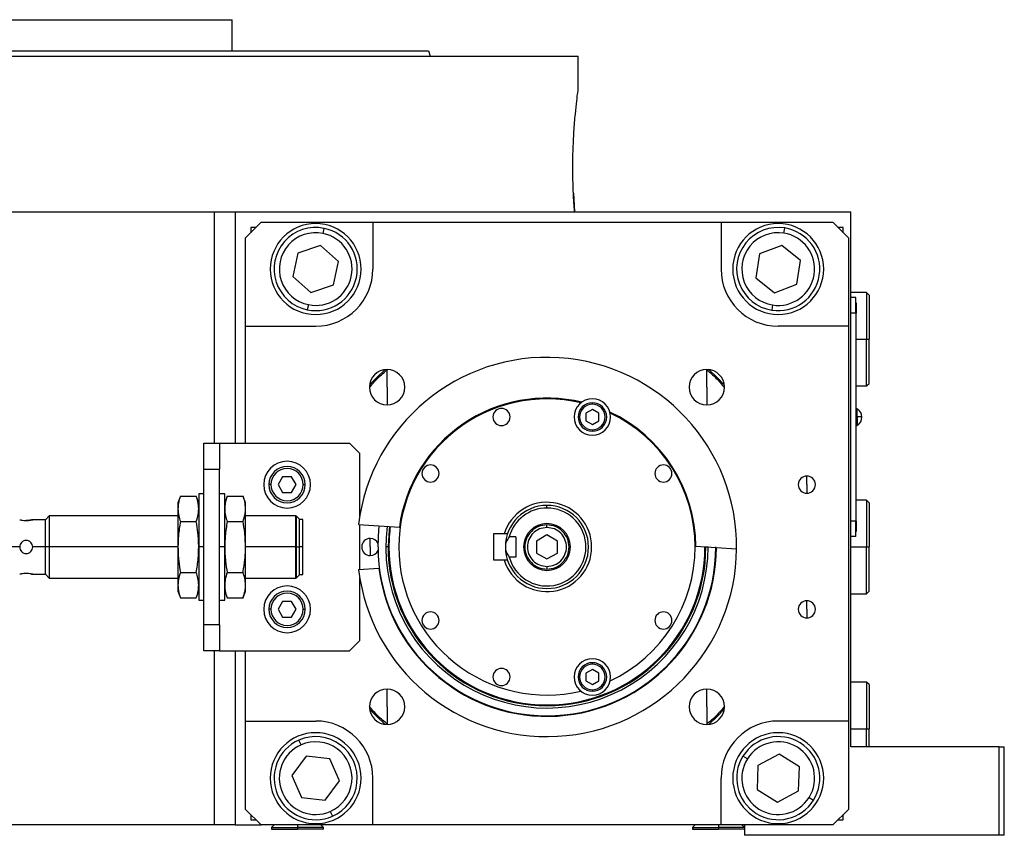
# Model space of a CAD drawing. Units: millimetres. Extents: x 270 to 2421, y 296 to 1594.
# Drawn here: x 405 to 594, y 861 to 1018 of the extents above; entities that cross this region are included whole.
import ezdxf

# ---------------------------------------------------------------- set-up
doc = ezdxf.new("R2010")
doc.units = ezdxf.units.MM

msp = doc.modelspace()

# ---------------------------------------------------------------- linework, layer by layer
at = {"color": 7, "linetype": 'Continuous', "lineweight": 25}
for p, q in [((357.05, 1017.51), (445.95, 1017.51)), ((445.95, 1011.51), (445.95, 1017.51)), ((401.5, 1010.51), (512.5, 1010.51)), ((483.69, 1011.51), (484.05, 1010.51)), ((512.5, 1004.01), (512.5, 1010.51)), ((511.59, 984.13), (511.81, 980.51)), ((330.06, 980.51), (442.5, 980.51)), ((442.5, 980.51), (446.5, 980.51)), ((446.5, 980.51), (459.73, 980.51)), ((446.5, 980.51), (446.5, 936.01)), ((459.73, 980.51), (565, 980.51)), ((565, 877.51), (565, 980.51)), ((451.5, 978.51), (448.5, 975.51)), ((451.5, 978.51), (473, 978.51)), ((473, 978.51), (473, 969.51)), ((473, 978.51), (540, 978.51)), ((540, 978.51), (540, 969.51)), ((540, 978.51), (561.5, 978.51)), ((564.5, 975.51), (561.5, 978.51)), ((450.5, 977.51), (449.5, 977.51)), ((449.5, 977.51), (449.5, 976.51)), ((463.41, 976.37), (463.61, 977.34)), ((552.08, 976.42), (552.24, 977.41)), ((563.5, 977.51), (562.5, 977.51)), ((563.5, 976.51), (563.5, 977.51)), ((448.5, 958.51), (448.5, 975.51)), ((462.93, 974.03), (458.55, 972.58)), ((466.38, 970.96), (462.93, 974.03)), ((551.72, 974.07), (547.41, 972.41)), ((555.31, 971.17), (551.72, 974.07)), ((564.5, 975.51), (564.5, 958.51)), ((458.55, 972.58), (457.62, 968.05)), ((547.41, 972.41), (546.69, 967.85)), ((465.45, 966.44), (466.38, 970.96)), ((554.59, 966.61), (555.31, 971.17)), ((457.62, 968.05), (461.07, 964.98)), ((461.07, 964.98), (465.45, 966.44)), ((546.69, 967.85), (550.28, 964.95)), ((550.28, 964.95), (554.59, 966.61)), ((568, 965.01), (565, 965.01)), ((568.5, 964.51), (568, 965.01)), ((568, 965.01), (568, 956.01)), ((568.5, 964.51), (568.5, 956.01)), ((460.59, 962.65), (460.39, 961.67)), ((549.92, 962.59), (549.76, 961.61)), ((565.95, 964.01), (565, 964.01)), ((565.95, 961.01), (565.95, 964.01)), ((566, 963.01), (565.95, 963.01)), ((566, 963.01), (566, 961.01)), ((565.95, 961.01), (565, 961.01)), ((565.95, 961.01), (565.95, 921.01)), ((566, 961.01), (565.95, 961.01)), ((566, 921.01), (566, 961.01)), ((448.5, 958.51), (462, 958.51)), ((448.5, 936.01), (448.5, 958.51)), ((564.5, 958.51), (551, 958.51)), ((564.5, 958.51), (564.5, 882.51)), ((568, 947.01), (568, 956.01)), ((568, 956.01), (568.5, 956.01)), ((568.5, 947.51), (568.5, 956.01)), ((475.74, 946.77), (475.74, 950.17)), ((537.26, 946.77), (537.26, 950.17)), ((568, 947.01), (568.5, 947.51)), ((475.74, 946.77), (475.74, 943.37)), ((537.26, 946.77), (537.26, 943.37)), ((566, 947.01), (568, 947.01)), ((515.24, 943.48), (515.24, 943.78)), ((515.24, 942.47), (513.99, 941.75)), ((513.99, 941.75), (513.99, 940.31)), ((516.49, 941.75), (515.24, 942.47)), ((516.49, 940.31), (516.49, 941.75)), ((566.22, 942.61), (566, 942.61)), ((566.22, 941.05), (566.22, 942.61)), ((513.99, 940.31), (515.24, 939.58)), ((515.24, 939.58), (516.49, 940.31)), ((566, 941.05), (566.22, 941.05)), ((566.22, 941.05), (566.22, 939.41)), ((515.24, 938.58), (515.24, 938.28)), ((566, 939.41), (566.22, 939.41)), ((440.5, 936.01), (443.5, 936.01)), ((440.5, 931.01), (440.5, 936.01)), ((443.5, 936.01), (443.5, 931.01)), ((443.5, 936.01), (468.5, 936.01)), ((470.5, 934.01), (468.5, 936.01)), ((470.5, 922.03), (470.5, 934.01)), ((440.5, 931.01), (443.5, 931.01)), ((440.5, 901.01), (440.5, 931.01)), ((443.5, 901.01), (443.5, 931.01)), ((455.63, 929.51), (454.77, 928.01)), ((457.37, 929.51), (455.63, 929.51)), ((458.23, 928.01), (457.37, 929.51)), ((556.5, 928.01), (556.5, 929.66)), ((453.4, 928.01), (453, 928.01)), ((454.77, 928.01), (455.63, 926.51)), ((455.63, 926.51), (457.37, 926.51)), ((457.37, 926.51), (458.23, 928.01)), ((459.6, 928.01), (460, 928.01)), ((556.5, 928.01), (556.5, 926.36)), ((435.98, 925.82), (435.5, 924.51)), ((435.98, 925.82), (439.02, 925.82)), ((439.5, 924.51), (439.02, 925.82)), ((440.5, 926.26), (439.5, 926.26)), ((439.5, 926.26), (439.5, 916.01)), ((444.5, 926.26), (443.5, 926.26)), ((444.5, 916.01), (444.5, 926.26)), ((444.98, 925.82), (444.5, 924.51)), ((444.98, 925.82), (448.02, 925.82)), ((448.5, 924.51), (448.02, 925.82)), ((568, 925.01), (566, 925.01)), ((568.5, 924.51), (568, 925.01)), ((568, 925.01), (568, 916.01)), ((435.5, 924.51), (435.5, 923.37)), ((435.5, 923.37), (435.5, 916.01)), ((448.5, 923.37), (448.5, 924.51)), ((448.5, 916.01), (448.5, 923.37)), ((506.5, 923.51), (506.5, 924.01)), ((568.5, 924.51), (568.5, 916.01)), ((410, 921.26), (407.55, 921.26)), ((410.75, 922.01), (410, 921.26)), ((410, 916.01), (410, 921.26)), ((435.5, 922.01), (410.75, 922.01)), ((410.75, 922.01), (410.75, 916.01)), ((435.98, 920.92), (439.02, 920.92)), ((444.98, 920.92), (448.02, 920.92)), ((458.2, 922.01), (448.5, 922.01)), ((458.25, 921.96), (458.2, 922.01)), ((458.2, 916.01), (458.2, 922.01)), ((458.3, 921.96), (458.25, 921.96)), ((458.25, 921.96), (458.25, 916.01)), ((458.9, 921.36), (458.3, 921.96)), ((458.3, 916.01), (458.3, 921.96)), ((458.9, 916.01), (458.9, 921.36)), ((459.5, 921.31), (458.9, 921.31)), ((459.5, 916.01), (459.5, 921.31)), ((565.95, 921.01), (565, 921.01)), ((565.95, 918.01), (565.95, 921.01)), ((566, 921.01), (565.95, 921.01)), ((566, 921.01), (566, 919.01)), ((470.26, 920.36), (478.11, 919.85)), ((470.5, 911.68), (470.5, 920.34)), ((506.5, 919.76), (506.5, 920.26)), ((566, 919.01), (565.95, 919.01)), ((472.5, 916.01), (472.5, 917.66)), ((498.27, 918.51), (496.2, 918.51)), ((496.2, 918.51), (496.2, 913.51)), ((498.9, 918.51), (498.27, 918.51)), ((500.5, 917.95), (499.25, 917.95)), ((500.5, 917.95), (500.5, 914.07)), ((506.5, 918.32), (504.5, 917.16)), ((504.5, 917.16), (504.5, 914.85)), ((508.5, 917.16), (506.5, 918.32)), ((508.5, 914.85), (508.5, 917.16)), ((565.95, 918.01), (565, 918.01)), ((410, 916.01), (407.55, 916.01)), ((410.75, 916.01), (410, 916.01)), ((410, 910.76), (410, 916.01)), ((410.75, 916.01), (410.75, 910.01)), ((435.5, 916.01), (410.75, 916.01)), ((435.5, 916.01), (435.5, 908.65)), ((440.5, 916.01), (439.5, 916.01)), ((439.5, 916.01), (439.5, 905.76)), ((444.5, 916.01), (443.5, 916.01)), ((444.5, 905.76), (444.5, 916.01)), ((448.5, 908.65), (448.5, 916.01)), ((458.2, 916.01), (448.5, 916.01)), ((458.2, 910.01), (458.2, 916.01)), ((458.2, 916.01), (458.25, 916.01)), ((458.25, 916.01), (458.25, 910.06)), ((458.3, 916.01), (458.25, 916.01)), ((458.3, 916.01), (458.9, 916.01)), ((458.3, 910.06), (458.3, 916.01)), ((458.9, 910.66), (458.9, 916.01)), ((459.5, 916.01), (458.9, 916.01)), ((459.5, 910.71), (459.5, 916.01)), ((472.5, 916.01), (472.5, 914.36)), ((475.93, 916.01), (475.5, 916.01)), ((476.1, 916.01), (475.93, 916.01)), ((535.15, 916.16), (543, 915.65)), ((536.9, 916.01), (537.07, 916.01)), ((568, 907.01), (568, 916.01)), ((568, 916.01), (568.5, 916.01)), ((568.5, 907.51), (568.5, 916.01)), ((496.2, 913.51), (498.27, 913.51)), ((498.27, 913.51), (498.9, 913.51)), ((500.5, 914.07), (499.25, 914.07)), ((504.5, 914.85), (506.5, 913.7)), ((506.5, 913.7), (508.5, 914.85)), ((470.26, 911.66), (474.16, 911.91)), ((506.5, 912.26), (506.5, 911.76)), ((407.55, 910.76), (410, 910.76)), ((410, 910.76), (410.75, 910.01)), ((410.75, 910.01), (435.5, 910.01)), ((435.98, 911.1), (439.02, 911.1)), ((444.98, 911.1), (448.02, 911.1)), ((448.5, 910.01), (458.2, 910.01)), ((458.2, 910.01), (458.25, 910.06)), ((458.25, 910.06), (458.3, 910.06)), ((458.3, 910.06), (458.9, 910.66)), ((458.9, 910.71), (459.5, 910.71)), ((470.5, 898.01), (470.5, 909.99)), ((435.5, 908.65), (435.5, 907.51)), ((435.5, 907.51), (435.98, 906.19)), ((439.02, 906.19), (439.5, 907.51)), ((444.5, 907.51), (444.98, 906.19)), ((448.02, 906.19), (448.5, 907.51)), ((448.5, 907.51), (448.5, 908.65)), ((568, 907.01), (568.5, 907.51)), ((435.98, 906.19), (439.02, 906.19)), ((439.5, 905.76), (440.5, 905.76)), ((443.5, 905.76), (444.5, 905.76)), ((444.98, 906.19), (448.02, 906.19)), ((556.5, 904.01), (556.5, 905.66)), ((565, 907.01), (568, 907.01)), ((453.4, 904.01), (453, 904.01)), ((455.63, 905.51), (454.77, 904.01)), ((454.77, 904.01), (455.63, 902.51)), ((457.37, 905.51), (455.63, 905.51)), ((458.23, 904.01), (457.37, 905.51)), ((457.37, 902.51), (458.23, 904.01)), ((459.6, 904.01), (460, 904.01)), ((556.5, 904.01), (556.5, 902.36)), ((455.63, 902.51), (457.37, 902.51)), ((440.5, 896.01), (440.5, 901.01)), ((443.5, 901.01), (440.5, 901.01)), ((443.5, 901.01), (443.5, 896.01)), ((468.5, 896.01), (470.5, 898.01)), ((443.5, 896.01), (440.5, 896.01)), ((443.5, 896.01), (468.5, 896.01)), ((446.5, 896.01), (446.5, 862.51)), ((448.5, 882.51), (448.5, 896.01)), ((515.24, 892.43), (513.99, 891.71)), ((515.24, 893.44), (515.24, 893.74)), ((516.49, 891.71), (515.24, 892.43)), ((513.99, 891.71), (513.99, 890.27)), ((516.49, 890.27), (516.49, 891.71)), ((475.74, 885.25), (475.74, 888.65)), ((513.99, 890.27), (515.24, 889.55)), ((515.24, 889.55), (516.49, 890.27)), ((515.24, 888.54), (515.24, 888.24)), ((537.26, 885.25), (537.26, 888.65)), ((568, 890.01), (565, 890.01)), ((568.5, 889.51), (568, 890.01)), ((568, 890.01), (568, 881.01)), ((568.5, 889.51), (568.5, 881.01)), ((475.74, 885.25), (475.74, 881.85)), ((537.26, 885.25), (537.26, 881.85)), ((448.5, 882.51), (462, 882.51)), ((448.5, 865.51), (448.5, 882.51)), ((564.5, 882.51), (551, 882.51)), ((564.5, 882.51), (564.5, 865.51)), ((568, 877.51), (568, 881.01)), ((568, 881.01), (568.5, 881.01)), ((568.5, 877.51), (568.5, 881.01)), ((459.19, 877.92), (458.79, 878.84)), ((593.5, 877.51), (565, 877.51)), ((593.5, 860.51), (593.5, 877.51)), ((593.5, 877.51), (594.5, 877.51)), ((594.5, 860.51), (594.5, 877.51)), ((460.15, 875.74), (457.41, 872.02)), ((464.74, 875.23), (460.15, 875.74)), ((545.06, 875.22), (544.21, 875.74)), ((551.16, 876.12), (547.08, 873.95)), ((555.08, 873.68), (551.16, 876.12)), ((466.59, 871), (464.74, 875.23)), ((547.08, 873.95), (546.92, 869.34)), ((554.92, 869.06), (555.08, 873.68)), ((457.41, 872.02), (459.26, 867.79)), ((473, 862.51), (473, 871.51)), ((540, 862.51), (540, 871.51)), ((463.85, 867.28), (466.59, 871)), ((459.26, 867.79), (463.85, 867.28)), ((546.92, 869.34), (550.84, 866.89)), ((550.84, 866.89), (554.92, 869.06)), ((556.94, 867.8), (557.79, 867.27)), ((448.5, 865.51), (451.5, 862.51)), ((449.5, 864.51), (449.5, 863.51)), ((464.81, 865.1), (465.21, 864.18)), ((561.5, 862.51), (564.5, 865.51)), ((563.5, 863.51), (563.5, 864.51)), ((442.5, 862.51), (330.06, 862.51)), ((446.5, 862.51), (442.5, 862.51)), ((446.5, 862.51), (451.5, 862.51)), ((449.5, 863.51), (450.5, 863.51)), ((473, 862.51), (451.5, 862.51)), ((454, 862.51), (453.5, 862.01)), ((453.5, 862.01), (453.5, 861.71)), ((453.5, 862.01), (458.5, 862.01)), ((458.5, 862.01), (458.5, 861.71)), ((463.5, 862.01), (458.5, 862.01)), ((463.5, 862.01), (463, 862.51)), ((463.5, 861.71), (463.5, 862.01)), ((540, 862.51), (473, 862.51)), ((535, 862.51), (534.5, 862.01)), ((534.5, 862.01), (534.5, 861.71)), ((534.5, 862.01), (539.5, 862.01)), ((539.5, 862.01), (539.5, 861.71)), ((544.5, 862.01), (539.5, 862.01)), ((561.5, 862.51), (540, 862.51)), ((544.5, 862.01), (544, 862.51)), ((544.5, 862.51), (544.5, 860.51)), ((562.5, 863.51), (563.5, 863.51)), ((453.5, 861.71), (458.5, 861.71)), ((463.5, 861.71), (458.5, 861.71)), ((534.5, 861.71), (539.5, 861.71)), ((544.5, 861.71), (539.5, 861.71)), ((593.5, 860.51), (544.5, 860.51)), ((594.5, 860.51), (593.5, 860.51))]:
    msp.add_line(p, q, dxfattribs=at)
at = {"color": 8, "linetype": 'Continuous', "lineweight": 25}
for p, q in [((442.5, 980.51), (442.5, 936.01)), ((566, 956.01), (568, 956.01)), ((405.05, 916.01), (402.25, 916.01)), ((537.07, 916.01), (537.49, 916.01)), ((565, 916.01), (568, 916.01)), ((442.5, 896.01), (442.5, 862.51)), ((565, 881.01), (568, 881.01)), ((458.5, 862.51), (458.5, 862.01)), ((539.5, 862.51), (539.5, 862.01))]:
    msp.add_line(p, q, dxfattribs=at)
at = {"color": 7, "linetype": 'Continuous', "lineweight": 25, "flags": 128}
for points in [[(475.29, 950.14), (473.8, 948.71), (472.37, 947.22)], [(540.63, 947.22), (539.2, 948.71), (537.71, 950.14)], [(474, 916.01), (474.18, 919.41), (474.26, 920.1)], [(472.37, 884.8), (473.8, 883.31), (475.29, 881.88)], [(537.71, 881.88), (539.2, 883.31), (540.63, 884.8)]]:
    msp.add_lwpolyline(points, dxfattribs=at)
at = {"color": 8, "linetype": 'Continuous', "lineweight": 25, "flags": 128}
msp.add_lwpolyline([(476.18, 919.97), (476.11, 919.31), (475.93, 916.01)], dxfattribs=at)
at = {"color": 7, "linetype": 'Continuous', "lineweight": 25}
for centre, radius, start, end in [((462, 969.51), 8.75, 90, 270), ((462, 969.51), 8.75, 270, 90), ((551, 969.51), 8.75, 90, 270), ((551, 969.51), 8.75, 270, 90), ((462, 969.51), 8, 78.3759, 258.3759), ((462, 969.51), 7, 78.3759, 258.3759), ((462, 969.51), 8, 258.3759, 78.3759), ((462, 969.51), 7, 258.3759, 78.3759), ((551, 969.51), 8, 81.0906, 261.0906), ((551, 969.51), 7, 81.0906, 261.0906), ((551, 969.51), 8, 261.0906, 81.0906), ((551, 969.51), 7, 261.0906, 81.0906), ((462, 969.51), 11, 270, 360), ((551, 969.51), 11, 180, 270), ((506.5, 916.01), 36.5, 359.4411, 173.1589), ((475.74, 946.77), 3.4, 90, 270), ((475.74, 946.77), 3.4, 270, 90), ((537.26, 946.77), 3.4, 90, 270), ((537.26, 946.77), 3.4, 270, 90), ((506.5, 916.01), 28.5, 76.741, 180), ((506.5, 916.01), 28.65, 76.4953, 172.297), ((515.24, 941.03), 3.5, 90, 270), ((515.24, 941.03), 2.75, 90, 270), ((515.24, 941.03), 2.45, 90, 270), ((515.24, 941.03), 3.5, 270, 90), ((515.24, 941.03), 2.75, 270, 90), ((515.24, 941.03), 2.45, 270, 90), ((497.76, 941.03), 1.65, 90, 270), ((497.76, 941.03), 1.65, 270, 90), ((506.5, 916.01), 28.65, 0.303, 65.0047), ((506.5, 916.01), 28.5, 0, 64.759), ((565.2, 941.01), 1.9, 0, 57.3631), ((566.37, 935.44), 5.62, 82.54, 91.4853), ((565.2, 941.01), 1.9, 302.6369, 0), ((456.5, 928.01), 4.5, 0, 180), ((456.5, 928.01), 3.5, 360, 180), ((456.5, 928.01), 3.1, 0, 180), ((484.09, 930.15), 1.65, 90, 270), ((484.09, 930.15), 1.65, 270, 90), ((528.91, 930.15), 1.65, 90, 270), ((528.91, 930.15), 1.65, 270, 90), ((556.5, 928.01), 1.65, 90, 270), ((556.5, 928.01), 1.65, 270, 90), ((456.5, 928.01), 4.5, 180, 0), ((456.5, 928.01), 3.5, 180, 360), ((456.5, 928.01), 3.1, 180, 360), ((506.5, 916.01), 8.6, 196.8997, 163.1003), ((506.5, 916.01), 8, 90, 180), ((506.5, 916.01), 7.5, 90, 165.0368), ((506.5, 916.01), 7.5, 194.9632, 90), ((506.5, 916.01), 8, 270, 90), ((506.5, 916.01), 31, 172.6009, 359.9991), ((506.5, 916.01), 30.4, 172.5274, 180), ((506.5, 916.01), 4.5, 0, 180), ((472.5, 916.01), 1.65, 90, 270), ((472.5, 916.01), 1.65, 24.0343, 90), ((506.5, 916.01), 36.5, 186.8411, 359.4411), ((472.5, 916.01), 1.65, 270, 335.9657), ((506.5, 916.01), 32.5, 180, 0), ((506.5, 916.01), 32.6, 187.2173, 359.8173), ((506.5, 916.01), 30.57, 180, 0), ((506.5, 916.01), 30.4, 180, 0), ((506.5, 916.01), 28.5, 180, 283.259), ((506.5, 916.01), 8, 180, 270), ((506.5, 916.01), 4.5, 180, 0), ((506.5, 916.01), 28.5, 295.241, 0), ((456.5, 904.01), 4.5, 0, 180), ((456.5, 904.01), 3.5, 360, 180), ((456.5, 904.01), 3.1, 0, 180), ((556.5, 904.01), 1.65, 90, 270), ((556.5, 904.01), 1.65, 270, 90), ((456.5, 904.01), 4.5, 180, 0), ((456.5, 904.01), 3.5, 180, 360), ((456.5, 904.01), 3.1, 180, 360), ((484.09, 901.87), 1.65, 90, 270), ((484.09, 901.87), 1.65, 270, 90), ((528.91, 901.87), 1.65, 90, 270), ((528.91, 901.87), 1.65, 270, 90), ((515.24, 890.99), 3.5, 90, 270), ((515.24, 890.99), 3.5, 270, 90), ((497.76, 890.99), 1.65, 90, 270), ((497.76, 890.99), 1.65, 270, 90), ((515.24, 890.99), 2.75, 90, 270), ((515.24, 890.99), 2.45, 90, 270), ((515.24, 890.99), 2.75, 270, 90), ((515.24, 890.99), 2.45, 270, 90), ((475.74, 885.25), 3.4, 90, 270), ((475.74, 885.25), 3.4, 270, 90), ((537.26, 885.25), 3.4, 90, 270), ((537.26, 885.25), 3.4, 270, 90), ((462, 871.51), 11, 360, 90), ((551, 871.51), 11, 90, 180), ((462, 871.51), 8.75, 90, 270), ((462, 871.51), 8, 293.6515, 113.6515), ((462, 871.51), 8.75, 270, 90), ((551, 871.51), 8.75, 90, 270), ((551, 871.51), 8, 328.0301, 148.0301), ((551, 871.51), 8.75, 270, 90), ((462, 871.51), 8, 113.6515, 293.6515), ((462, 871.51), 7, 113.6515, 293.6515), ((462, 871.51), 7, 293.6515, 113.6515), ((551, 871.51), 7, 328.0301, 148.0301), ((551, 871.51), 8, 148.0301, 328.0301), ((551, 871.51), 7, 148.0301, 328.0301)]:
    msp.add_arc(centre, radius, start, end, dxfattribs=at)
for points in [[(319.31, 1011.51), (319.39, 1011.51), (319.54, 1011.51), (320.77, 1011.51), (322.72, 1011.51), (325.45, 1011.51), (328.9, 1011.51), (333.05, 1011.51), (337.87, 1011.51), (343.29, 1011.51), (349.28, 1011.51), (355.77, 1011.51), (362.7, 1011.51), (370, 1011.51), (377.6, 1011.51), (385.44, 1011.51), (393.43, 1011.51), (401.5, 1011.51), (409.57, 1011.51), (417.56, 1011.51), (425.4, 1011.51), (433, 1011.51), (440.3, 1011.51), (447.23, 1011.51), (453.72, 1011.51), (459.71, 1011.51), (465.13, 1011.51), (469.95, 1011.51), (474.1, 1011.51), (477.55, 1011.51), (480.28, 1011.51), (482.23, 1011.51), (483.46, 1011.51), (483.61, 1011.51), (483.69, 1011.51)], [(506.5, 920.26), (505.94, 920.19), (504.83, 920.07), (503.42, 919.08), (502.47, 917.68), (502.14, 916.01), (502.47, 914.34), (503.42, 912.93), (504.83, 911.95), (505.94, 911.82), (506.5, 911.76)], [(506.5, 919.76), (506.01, 919.7), (505.03, 919.59), (503.78, 918.72), (502.95, 917.48), (502.65, 916.01), (502.95, 914.53), (503.78, 913.3), (505.03, 912.43), (506.01, 912.32), (506.5, 912.26)], [(506.5, 911.76), (507.06, 911.82), (508.17, 911.95), (509.58, 912.93), (510.53, 914.34), (510.86, 916.01), (510.53, 917.68), (509.58, 919.08), (508.17, 920.07), (507.06, 920.19), (506.5, 920.26)], [(506.5, 912.26), (506.99, 912.32), (507.97, 912.43), (509.22, 913.3), (510.05, 914.53), (510.35, 916.01), (510.05, 917.48), (509.22, 918.72), (507.97, 919.59), (506.99, 919.7), (506.5, 919.76)]]:
    msp.add_open_spline(points, degree=3, dxfattribs=at)
for points, knots in [([(511.81, 980.51), (511.73, 981.69), (511.57, 984.05), (511.46, 988.12), (511.5, 992.22), (511.69, 996.08), (511.96, 999.43), (512.24, 1001.99), (512.46, 1003.69), (512.49, 1003.9), (512.5, 1004.01)], [0, 0, 0, 0, 0.124937, 0.250014, 0.374993, 0.499995, 0.624999, 0.750003, 0.875004, 1, 1, 1, 1]), ([(472.35, 946.68), (472.87, 947.32), (473.91, 948.59), (475.19, 949.63), (475.82, 950.15)], [0, 0, 0, 0, 0.501246, 1, 1, 1, 1]), ([(537.27, 950.08), (537.87, 949.58), (539.1, 948.57), (540.11, 947.34), (540.63, 946.71)], [0, 0, 0, 0, 0.49019, 1, 1, 1, 1]), ([(435.98, 925.82), (435.83, 925.36), (435.56, 924.55), (435.52, 923.73), (435.5, 923.37)], [0, 0, 0, 0, 0.564588, 1, 1, 1, 1]), ([(439.5, 923.37), (439.47, 923.83), (439.42, 924.65), (439.14, 925.46), (439.02, 925.82)], [0, 0, 0, 0, 0.555658, 1, 1, 1, 1]), ([(444.98, 925.82), (444.83, 925.36), (444.56, 924.55), (444.52, 923.73), (444.5, 923.37)], [0, 0, 0, 0, 0.564588, 1, 1, 1, 1]), ([(448.5, 923.37), (448.47, 923.83), (448.42, 924.65), (448.14, 925.46), (448.02, 925.82)], [0, 0, 0, 0, 0.555658, 1, 1, 1, 1]), ([(435.5, 923.37), (435.53, 922.91), (435.58, 922.09), (435.86, 921.28), (435.98, 920.92)], [0, 0, 0, 0, 0.555658, 1, 1, 1, 1]), ([(439.02, 920.92), (439.17, 921.38), (439.44, 922.19), (439.48, 923.01), (439.5, 923.37)], [0, 0, 0, 0, 0.564588, 1, 1, 1, 1]), ([(444.5, 923.37), (444.53, 922.91), (444.58, 922.09), (444.86, 921.28), (444.98, 920.92)], [0, 0, 0, 0, 0.555658, 1, 1, 1, 1]), ([(448.02, 920.92), (448.17, 921.38), (448.44, 922.19), (448.48, 923.01), (448.5, 923.37)], [0, 0, 0, 0, 0.564588, 1, 1, 1, 1]), ([(405.05, 921.26), (405.07, 921.25), (405.11, 921.24), (405.4, 921.18), (405.81, 921.12), (406.14, 921.11), (406.3, 921.11)], [0, 0, 0, 0, 0.247737, 0.500036, 0.752397, 1, 1, 1, 1]), ([(407.55, 921.26), (407.53, 921.25), (407.49, 921.24), (407.2, 921.18), (406.79, 921.12), (406.46, 921.11), (406.3, 921.11)], [0, 0, 0, 0, 0.247734, 0.50003, 0.752395, 1, 1, 1, 1]), ([(406.3, 921.11), (406.46, 921.11), (406.79, 921.12), (407.2, 921.18), (407.49, 921.24), (407.53, 921.25), (407.55, 921.26)], [0, 0, 0, 0, 0.247583, 0.499946, 0.752244, 1, 1, 1, 1]), ([(435.98, 920.92), (435.83, 920), (435.56, 918.37), (435.52, 916.73), (435.5, 916.01)], [0, 0, 0, 0, 0.564588, 1, 1, 1, 1]), ([(439.5, 916.01), (439.47, 916.92), (439.42, 918.57), (439.14, 920.19), (439.02, 920.92)], [0, 0, 0, 0, 0.555658, 1, 1, 1, 1]), ([(444.98, 920.92), (444.83, 920), (444.56, 918.37), (444.52, 916.73), (444.5, 916.01)], [0, 0, 0, 0, 0.564588, 1, 1, 1, 1]), ([(448.5, 916.01), (448.47, 916.92), (448.42, 918.57), (448.14, 920.19), (448.02, 920.92)], [0, 0, 0, 0, 0.555658, 1, 1, 1, 1]), ([(407.55, 916.01), (407.53, 916.17), (407.49, 916.5), (407.2, 916.92), (406.79, 917.19), (406.3, 917.29), (405.81, 917.19), (405.4, 916.92), (405.11, 916.5), (405.07, 916.17), (405.05, 916.01)], [0, 0, 0, 0, 0.123874, 0.250043, 0.376184, 0.499998, 0.623801, 0.74994, 0.876117, 1, 1, 1, 1]), ([(499.25, 917.95), (499.05, 917.67), (498.75, 917.25), (498.53, 916.55), (498.51, 916.19), (498.5, 916.01)], [0, 0, 0, 0, 0.501648, 0.752955, 1, 1, 1, 1]), ([(405.05, 916.01), (405.07, 915.85), (405.11, 915.52), (405.4, 915.1), (405.81, 914.82), (406.3, 914.73), (406.79, 914.82), (407.2, 915.1), (407.49, 915.52), (407.53, 915.85), (407.55, 916.01)], [0, 0, 0, 0, 0.123866, 0.250037, 0.376183, 0.499997, 0.623804, 0.749946, 0.876123, 1, 1, 1, 1]), ([(435.5, 916.01), (435.53, 915.09), (435.58, 913.45), (435.86, 911.82), (435.98, 911.1)], [0, 0, 0, 0, 0.555661, 1, 1, 1, 1]), ([(439.02, 911.1), (439.17, 912.02), (439.44, 913.65), (439.48, 915.29), (439.5, 916.01)], [0, 0, 0, 0, 0.564589, 1, 1, 1, 1]), ([(444.5, 916.01), (444.53, 915.09), (444.58, 913.45), (444.86, 911.82), (444.98, 911.1)], [0, 0, 0, 0, 0.555661, 1, 1, 1, 1]), ([(448.02, 911.1), (448.17, 912.02), (448.44, 913.65), (448.48, 915.29), (448.5, 916.01)], [0, 0, 0, 0, 0.564589, 1, 1, 1, 1]), ([(498.5, 916.01), (498.51, 915.84), (498.53, 915.5), (498.73, 914.8), (499.04, 914.37), (499.25, 914.07)], [0, 0, 0, 0, 0.230248, 0.469537, 1, 1, 1, 1]), ([(536.9, 916.05), (536.9, 916.04), (536.9, 916.03), (536.9, 916.01), (536.9, 916.01)], [0, 0, 0, 0, 0.56, 1, 1, 1, 1]), ([(406.3, 910.91), (406.14, 910.91), (405.81, 910.9), (405.4, 910.83), (405.11, 910.77), (405.07, 910.76), (405.05, 910.76)], [0, 0, 0, 0, 0.247585, 0.499949, 0.752247, 1, 1, 1, 1]), ([(407.18, 910.83), (407.29, 910.81), (407.49, 910.77), (407.58, 910.75), (407.49, 910.78), (407.21, 910.83), (406.79, 910.9), (406.46, 910.91), (406.3, 910.91)], [0, 0, 0, 0, 0.168129, 0.333314, 0.498485, 0.666629, 0.83491, 1, 1, 1, 1]), ([(435.98, 911.1), (435.83, 910.64), (435.56, 909.83), (435.52, 909.01), (435.5, 908.65)], [0, 0, 0, 0, 0.564588, 1, 1, 1, 1]), ([(439.5, 908.65), (439.47, 909.11), (439.42, 909.93), (439.14, 910.74), (439.02, 911.1)], [0, 0, 0, 0, 0.555658, 1, 1, 1, 1]), ([(444.98, 911.1), (444.83, 910.64), (444.56, 909.83), (444.52, 909.01), (444.5, 908.65)], [0, 0, 0, 0, 0.564588, 1, 1, 1, 1]), ([(448.5, 908.65), (448.47, 909.11), (448.42, 909.93), (448.14, 910.74), (448.02, 911.1)], [0, 0, 0, 0, 0.555658, 1, 1, 1, 1]), ([(435.5, 908.65), (435.53, 908.19), (435.58, 907.37), (435.86, 906.55), (435.98, 906.19)], [0, 0, 0, 0, 0.555658, 1, 1, 1, 1]), ([(439.02, 906.19), (439.17, 906.65), (439.44, 907.47), (439.48, 908.29), (439.5, 908.65)], [0, 0, 0, 0, 0.5645881, 1, 1, 1, 1]), ([(444.5, 908.65), (444.53, 908.19), (444.58, 907.37), (444.86, 906.55), (444.98, 906.19)], [0, 0, 0, 0, 0.555658, 1, 1, 1, 1]), ([(448.02, 906.19), (448.17, 906.65), (448.44, 907.47), (448.48, 908.29), (448.5, 908.65)], [0, 0, 0, 0, 0.564588, 1, 1, 1, 1]), ([(475.82, 881.87), (475.18, 882.39), (473.92, 883.42), (472.89, 884.68), (472.37, 885.31)], [0, 0, 0, 0, 0.502296, 1, 1, 1, 1]), ([(540.65, 885.34), (540.13, 884.7), (539.12, 883.46), (537.88, 882.44), (537.28, 881.95)], [0, 0, 0, 0, 0.514584, 1, 1, 1, 1])]:
    msp.add_open_spline(points, degree=3, knots=knots, dxfattribs=at)

doc.saveas('drawing.dxf')
